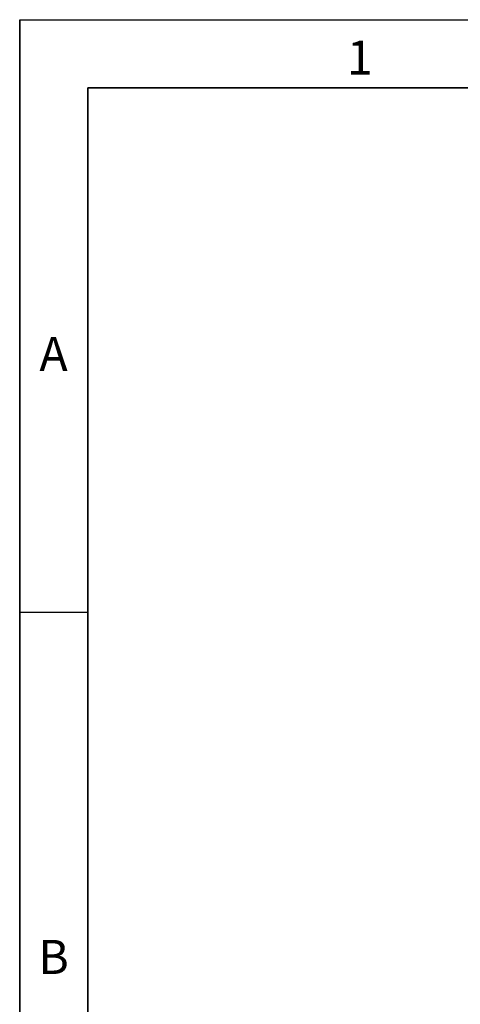
# Model space of a CAD drawing. Units: millimetres. Extents: x 15 to 416, y 5 to 292.
# Drawn here: x 15 to 47, y 220 to 292 of the extents above; entities that cross this region are included whole.
import ezdxf

# ---------------------------------------------------------------- set-up
doc = ezdxf.new("R2010")
doc.units = ezdxf.units.MM
doc.layers.add('FRAME', color=7, linetype='Continuous')
doc.styles.add('SLDTEXTSTYLE0', font='TXT', dxfattribs={"width": 0.605})

msp = doc.modelspace()

# ---------------------------------------------------------------- linework, layer by layer
at = {"layer": 'FRAME', "color": 7}
for p, q in [((15, 292), (415, 292)), ((15, 292), (15, 5)), ((15, 10), (15, 292)), ((20, 10), (20, 287)), ((20, 248.5), (15, 248.5))]:
    msp.add_line(p, q, dxfattribs=at)
at = {"layer": 'FRAME', "color": 7, "lineweight": 35}
for q in [(410, 287), (20, 10)]:
    msp.add_line((20, 287), q, dxfattribs=at)

# ---------------------------------------------------------------- texts
at = {"layer": 'FRAME', "char_height": 2.5, "attachment_point": 2, "style": 'SLDTEXTSTYLE0'}
for s, insert in [('1', (39.9826, 290.4727)), ('A', (17.487, 268.7227)), ('B', (17.487, 224.4727))]:
    msp.add_mtext(s, dxfattribs=dict(at, insert=insert))

doc.saveas('drawing.dxf')
